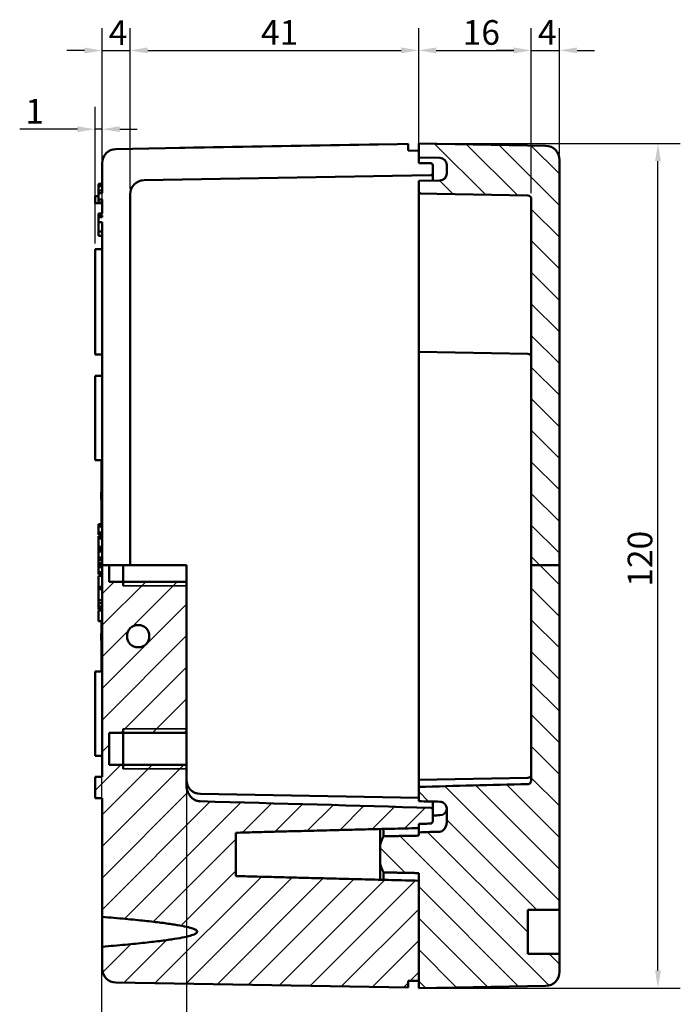
# Model space of a CAD drawing. Units: millimetres. Extents: x -173 to 666, y 0 to 420.
# Drawn here: x 391 to 485, y 93 to 233 of the extents above; entities that cross this region are included whole.
import ezdxf

# ---------------------------------------------------------------- set-up
doc = ezdxf.new("R2010")
doc.units = ezdxf.units.MM
for name, color, linetype, lineweight in [('Bemaßung (ISO)', 7, 'Continuous', 25), ('Schraffur (ISO)', 7, 'Continuous', 18), ('Sichtbar (ISO)', 7, 'Continuous', 50), ('Sichtbar schmal (ISO)', 7, 'Continuous', 35)]:
    doc.layers.add(name, color=color, linetype=linetype, lineweight=lineweight)
doc.styles.add('Notiztext (DIN)', font='isocpeur.ttf')
doc.dimstyles.new('Standard (DIN)', dxfattribs={"dimtxt": 3.5, "dimasz": 2.5, "dimexe": 3.175, "dimexo": 0.8, "dimgap": 0.8, "dimtad": 1, "dimrnd": 1e-08, "dimzin": 0, "dimtxsty": 'Notiztext (DIN)', "dimcen": 0.09, "dimdle": 10, "dimclrd": 256, "dimclre": 256, "dimclrt": 256, "dimadec": 0, "dimazin": 0, "dimtfac": 1, "dimtmove": 0, "dimatfit": 3, "dimfxl": 1, "dimtolj": 1, "dimtzin": 0, "dimlwd": -1, "dimlwe": -1, "dimarcsym": 0})

# ---------------------------------------------------------------- blocks, each defined once
blk = doc.blocks.new('*D12')
at = {"layer": 'Bemaßung (ISO)', "transparency": 16777216}
for p, q in [((402.34, 139.13), (402.34, 82.01)), ((414.41, 130.39), (414.41, 82.01)), ((404.84, 85.19), (411.91, 85.19))]:
    blk.add_line(p, q, dxfattribs=at)
for points in [[(404.84, 85.6), (404.84, 84.77), (402.34, 85.19)], [(411.91, 85.6), (411.91, 84.77), (414.41, 85.19)]]:
    blk.add_solid(points, dxfattribs=at)
at = {"layer": 'Defpoints', "color": 0, "transparency": 16777216}
for p in [(402.34, 139.93), (414.41, 131.19), (414.41, 85.19)]:
    blk.add_point(p, dxfattribs=at)
at = {"layer": 'Bemaßung (ISO)', "transparency": 16777216, "insert": (406.63, 89.49), "char_height": 3.5, "attachment_point": 1, "style": 'Notiztext (DIN)'}
blk.add_mtext('\\A1;12', dxfattribs=at)
blk = doc.blocks.new('*D13')
at = {"layer": 'Bemaßung (ISO)', "transparency": 16777216}
for p, q in [((401.41, 200.73), (401.41, 220.14)), ((402.41, 204.57), (402.41, 220.14)), ((398.91, 216.96), (390.7, 216.96)), ((402.41, 216.96), (401.41, 216.96)), ((404.91, 216.96), (407.41, 216.96))]:
    blk.add_line(p, q, dxfattribs=at)
for points in [[(398.91, 217.38), (398.91, 216.55), (401.41, 216.96)], [(404.91, 217.38), (404.91, 216.55), (402.41, 216.96)]]:
    blk.add_solid(points, dxfattribs=at)
at = {"layer": 'Defpoints', "color": 0, "transparency": 16777216}
for p in [(402.41, 216.96), (402.41, 203.77), (401.41, 199.93)]:
    blk.add_point(p, dxfattribs=at)
at = {"layer": 'Bemaßung (ISO)', "transparency": 16777216, "insert": (391.5, 221.26), "char_height": 3.5, "attachment_point": 1, "style": 'Notiztext (DIN)'}
blk.add_mtext('\\A1;1', dxfattribs=at)
blk = doc.blocks.new('*D14')
at = {"layer": 'Bemaßung (ISO)', "transparency": 16777216}
for p, q in [((402.41, 212.94), (402.41, 231.32)), ((406.41, 208.51), (406.41, 231.32)), ((399.91, 228.14), (397.41, 228.14)), ((402.41, 228.14), (406.41, 228.14)), ((408.91, 228.14), (411.41, 228.14))]:
    blk.add_line(p, q, dxfattribs=at)
for points in [[(399.91, 228.56), (399.91, 227.73), (402.41, 228.14)], [(408.91, 228.56), (408.91, 227.73), (406.41, 228.14)]]:
    blk.add_solid(points, dxfattribs=at)
at = {"layer": 'Defpoints', "color": 0, "transparency": 16777216}
for p in [(406.41, 228.14), (402.41, 212.14), (406.41, 207.71)]:
    blk.add_point(p, dxfattribs=at)
at = {"layer": 'Bemaßung (ISO)', "transparency": 16777216, "insert": (403.36, 232.44), "char_height": 3.5, "attachment_point": 1, "style": 'Notiztext (DIN)'}
blk.add_mtext('\\A1;4', dxfattribs=at)
blk = doc.blocks.new('*D15')
at = {"layer": 'Bemaßung (ISO)', "transparency": 16777216}
for p, q in [((406.41, 208.51), (406.41, 231.34)), ((447.41, 214.69), (447.41, 231.34)), ((408.91, 228.16), (444.91, 228.16))]:
    blk.add_line(p, q, dxfattribs=at)
for points in [[(408.91, 228.58), (408.91, 227.75), (406.41, 228.16)], [(444.91, 228.58), (444.91, 227.75), (447.41, 228.16)]]:
    blk.add_solid(points, dxfattribs=at)
at = {"layer": 'Defpoints', "color": 0, "transparency": 16777216}
for p in [(447.41, 228.16), (447.41, 213.89), (406.41, 207.71)]:
    blk.add_point(p, dxfattribs=at)
at = {"layer": 'Bemaßung (ISO)', "transparency": 16777216, "insert": (424.99, 232.46), "char_height": 3.5, "attachment_point": 1, "style": 'Notiztext (DIN)'}
blk.add_mtext('\\A1;41', dxfattribs=at)
blk = doc.blocks.new('*D16')
at = {"layer": 'Bemaßung (ISO)', "transparency": 16777216}
for p, q in [((447.41, 215.73), (447.41, 231.33)), ((463.41, 207.86), (463.41, 231.33)), ((449.91, 228.16), (460.91, 228.16))]:
    blk.add_line(p, q, dxfattribs=at)
for points in [[(449.91, 228.58), (449.91, 227.74), (447.41, 228.16)], [(460.91, 228.58), (460.91, 227.74), (463.41, 228.16)]]:
    blk.add_solid(points, dxfattribs=at)
at = {"layer": 'Defpoints', "color": 0, "transparency": 16777216}
for p in [(463.41, 228.16), (447.41, 214.93), (463.41, 207.06)]:
    blk.add_point(p, dxfattribs=at)
at = {"layer": 'Bemaßung (ISO)', "transparency": 16777216, "insert": (453.66, 232.46), "char_height": 3.5, "attachment_point": 1, "style": 'Notiztext (DIN)'}
blk.add_mtext('\\A1;16', dxfattribs=at)
blk = doc.blocks.new('*D17')
at = {"layer": 'Bemaßung (ISO)', "transparency": 16777216}
for p, q in [((463.41, 207.86), (463.41, 231.34)), ((467.41, 213.41), (467.41, 231.34)), ((460.91, 228.16), (458.41, 228.16)), ((463.41, 228.16), (467.41, 228.16)), ((469.91, 228.16), (472.41, 228.16))]:
    blk.add_line(p, q, dxfattribs=at)
for points in [[(460.91, 228.58), (460.91, 227.75), (463.41, 228.16)], [(469.91, 228.58), (469.91, 227.75), (467.41, 228.16)]]:
    blk.add_solid(points, dxfattribs=at)
at = {"layer": 'Defpoints', "color": 0, "transparency": 16777216}
for p in [(467.41, 228.16), (467.41, 212.61), (463.41, 207.06)]:
    blk.add_point(p, dxfattribs=at)
at = {"layer": 'Bemaßung (ISO)', "transparency": 16777216, "insert": (464.36, 232.46), "char_height": 3.5, "attachment_point": 1, "style": 'Notiztext (DIN)'}
blk.add_mtext('\\A1;4', dxfattribs=at)
blk = doc.blocks.new('*D26')
at = {"layer": 'Bemaßung (ISO)', "transparency": 16777216}
for p, q in [((448.21, 214.93), (484.59, 214.93)), ((481.41, 97.43), (481.41, 212.43)), ((448.21, 94.93), (484.59, 94.93))]:
    blk.add_line(p, q, dxfattribs=at)
for points in [[(481, 212.43), (481.83, 212.43), (481.41, 214.93)], [(481, 97.43), (481.83, 97.43), (481.41, 94.93)]]:
    blk.add_solid(points, dxfattribs=at)
at = {"layer": 'Defpoints', "color": 0, "transparency": 16777216}
for p in [(447.41, 214.93), (481.41, 214.93), (447.41, 94.93)]:
    blk.add_point(p, dxfattribs=at)
at = {"layer": 'Bemaßung (ISO)', "transparency": 16777216, "insert": (477.11, 151.95), "char_height": 3.5, "attachment_point": 1, "rotation": 90, "style": 'Notiztext (DIN)'}
blk.add_mtext('\\A1;120', dxfattribs=at)

msp = doc.modelspace()

# ---------------------------------------------------------------- hatches: boundary and pattern name
at = {"layer": 'Schraffur (ISO)'}
h = msp.add_hatch(dxfattribs=at)
h.set_pattern_fill('ANSI31', color=256, scale=25.4, angle=90, style=0)
h.set_pattern_definition([(135, (0, 0), (-2.245064, -2.245064), [])])
edge = h.paths.add_edge_path()
edge.add_line((467.41, 155.02), (463.41, 155.02))
edge.add_line((463.41, 155.02), (463.41, 207.06))
edge.add_ellipse((462.91, 207.06), major_axis=(0.009, 0.5), ratio=1, start_angle=271, end_angle=360)
edge.add_line((462.92, 207.56), (447.41, 207.83))
edge.add_line((447.41, 207.83), (447.41, 209.63))
edge.add_line((447.41, 209.63), (450.43, 209.68))
edge.add_ellipse((450.41, 210.68), major_axis=(1, 0), ratio=1, start_angle=271, end_angle=360)
edge.add_line((451.41, 210.68), (451.41, 211.88))
edge.add_ellipse((450.41, 211.88), major_axis=(0.017, 1), ratio=1, start_angle=271, end_angle=360)
edge.add_line((450.43, 212.88), (447.41, 212.93))
edge.add_line((447.41, 212.93), (447.41, 213.89))
edge.add_line((447.41, 213.89), (447.41, 214.93))
edge.add_line((447.41, 214.93), (465.45, 214.61))
edge.add_ellipse((465.41, 212.61), major_axis=(2, 0), ratio=1, start_angle=0, end_angle=89, ccw=False)
edge.add_line((467.41, 212.61), (467.41, 155.02))
edge = h.paths.add_edge_path()
edge.add_line((463.41, 155.02), (463.41, 124.45))
edge.add_spline(control_points=[(463.41, 124.45), (463.41, 124.41), (463.41, 124.37), (463.39, 124.3), (463.38, 124.26), (463.34, 124.16), (463.3, 124.1), (463.21, 124.01), (463.16, 123.97), (463.04, 123.92), (462.98, 123.91), (462.92, 123.91)], knot_values=[-0.080896, -0.080896, -0.080896, -0.080896, -0.06915, -0.06915, -0.057464, -0.057464, -0.036867, -0.036867, -0.017996, -0.017996, 0, 0, 0, 0], degree=3, periodic=0)
edge.add_ellipse((706.9, 118.46), major_axis=(-607.37, -10.6), ratio=0.01745, start_angle=357.72002, end_angle=357.88347)
edge.add_line((447.41, 123.51), (447.41, 121.48))
edge.add_line((447.41, 121.48), (450.43, 121.41))
edge.add_spline(control_points=[(450.43, 121.41), (450.55, 121.41), (450.66, 121.39), (450.87, 121.29), (450.97, 121.22), (451.16, 121.03), (451.25, 120.9), (451.38, 120.59), (451.41, 120.4), (451.41, 120.22)], knot_values=[-0.172758, -0.172758, -0.172758, -0.172758, -0.13796, -0.13796, -0.101898, -0.101898, -0.055835, -0.055835, 0, 0, 0, 0], degree=3, periodic=0)
edge.add_line((451.41, 120.22), (451.41, 118.67))
edge.add_spline(control_points=[(451.41, 118.67), (451.41, 118.5), (451.39, 118.33), (451.31, 118.01), (451.25, 117.85), (451.09, 117.56), (451, 117.44), (450.82, 117.29), (450.74, 117.23), (450.58, 117.16), (450.51, 117.15), (450.43, 117.14)], knot_values=[-0.180276, -0.180276, -0.180276, -0.180276, -0.136523, -0.136523, -0.093301, -0.093301, -0.051908, -0.051908, -0.023186, -0.023186, 0, 0, 0, 0], degree=3, periodic=0)
edge.add_spline(control_points=[(450.43, 117.14), (449.96, 117.13), (449.48, 117.12), (448.48, 117.09), (447.95, 117.07), (447.41, 117.05)], knot_values=[-0.301863, -0.301863, -0.301863, -0.301863, -0.159967, -0.159967, 0, 0, 0, 0], degree=3, periodic=0)
edge.add_line((447.41, 117.05), (447.41, 116.59))
edge.add_spline(control_points=[(447.41, 116.59), (444.87, 116.54), (442.41, 116.5)], knot_values=[0, 0, 0, 0.500078, 0.500078, 0.500078], weights=[1, 1.000035, 1], degree=2, periodic=0)
edge.add_spline(control_points=[(442.41, 116.5), (442.08, 115.81), (441.91, 115.2)], knot_values=[0, 0, 0, 0.139635, 0.139635, 0.139635], weights=[1, 1.008747, 1], degree=2, periodic=0)
edge.add_line((441.91, 115.2), (441.91, 112.66))
edge.add_spline(control_points=[(441.91, 112.66), (442.08, 112.04), (442.41, 111.36)], knot_values=[0, 0, 0, 0.139635, 0.139635, 0.139635], weights=[1, 1.008747, 1], degree=2, periodic=0)
edge.add_spline(control_points=[(442.41, 111.36), (444.87, 111.32), (447.41, 111.27)], knot_values=[0, 0, 0, 0.500078, 0.500078, 0.500078], weights=[1, 1.000035, 1], degree=2, periodic=0)
edge.add_line((447.41, 111.27), (447.41, 110.19))
edge.add_line((447.41, 110.19), (447.41, 95.96))
edge.add_line((447.41, 95.96), (447.41, 94.93))
edge.add_line((447.41, 94.93), (465.45, 95.24))
edge.add_ellipse((465.41, 97.24), major_axis=(0.03, -2), ratio=1, start_angle=0, end_angle=89)
edge.add_line((467.41, 97.24), (467.41, 99.81))
edge.add_line((467.41, 99.81), (462.91, 99.81))
edge.add_line((462.91, 99.81), (462.91, 106.05))
edge.add_line((462.91, 106.05), (467.41, 106.05))
edge.add_line((467.41, 106.05), (467.41, 155.02))
edge.add_line((467.41, 155.02), (463.41, 155.02))
h = msp.add_hatch(dxfattribs=at)
h.set_pattern_fill('ANSI31', color=256, scale=25.4, style=0)
h.set_pattern_definition([(45, (0, 0), (-2.245064, 2.245064), [])])
edge = h.paths.add_edge_path()
edge.add_line((403.41, 155.02), (402.41, 155.02))
edge.add_line((402.41, 155.02), (402.41, 124.93))
edge.add_line((402.41, 124.93), (401.41, 124.93))
edge.add_line((401.41, 124.93), (401.41, 121.93))
edge.add_line((401.41, 121.93), (402.41, 121.93))
edge.add_line((402.41, 121.93), (402.41, 105.05))
edge.add_spline(control_points=[(402.41, 105.05), (428.18, 102.93), (402.41, 100.81)], knot_values=[0.000004, 0.000004, 0.000004, 2.737658, 2.737658, 2.737658], weights=[1, 1.104297, 1], degree=2, periodic=0)
edge.add_line((402.41, 100.81), (402.41, 97.71))
edge.add_ellipse((404.41, 97.71), major_axis=(-2, 0), ratio=1, start_angle=0, end_angle=89)
edge.add_line((404.38, 95.71), (445.91, 94.99))
edge.add_line((445.91, 94.99), (445.91, 95.94))
edge.add_line((445.91, 95.94), (447.41, 95.96))
edge.add_line((447.41, 95.96), (447.41, 110.19))
edge.add_spline(control_points=[(447.41, 110.19), (433.16, 110.53), (421.41, 110.85)], knot_values=[0, 0, 0, 2.600836, 2.600836, 2.600836], weights=[1, 1.001691, 1], degree=2, periodic=0)
edge.add_line((421.41, 110.85), (421.41, 117))
edge.add_spline(control_points=[(421.41, 117), (433.16, 117.32), (447.41, 117.66)], knot_values=[0, 0, 0, 2.600836, 2.600836, 2.600836], weights=[1, 1.001691, 1], degree=2, periodic=0)
edge.add_line((447.41, 117.66), (447.41, 118.26))
edge.add_line((447.41, 118.26), (449.12, 118.3))
edge.add_spline(control_points=[(449.12, 118.3), (449.13, 118.3), (449.15, 118.31), (449.18, 118.31), (449.19, 118.32), (449.24, 118.34), (449.26, 118.36), (449.32, 118.42), (449.35, 118.46), (449.4, 118.58), (449.41, 118.65), (449.41, 118.72)], knot_values=[-0.063069, -0.063069, -0.063069, -0.063069, -0.057646, -0.057646, -0.052094, -0.052094, -0.040247, -0.040247, -0.022371, -0.022371, 0, 0, 0, 0], degree=3, periodic=0)
edge.add_line((449.41, 118.72), (449.41, 120.17))
edge.add_spline(control_points=[(449.41, 120.17), (449.41, 120.2), (449.41, 120.23), (449.4, 120.29), (449.39, 120.32), (449.36, 120.39), (449.33, 120.42), (449.28, 120.48), (449.25, 120.5), (449.18, 120.53), (449.15, 120.53), (449.12, 120.53)], knot_values=[-0.05175, -0.05175, -0.05175, -0.05175, -0.042448, -0.042448, -0.033374, -0.033374, -0.020513, -0.020513, -0.009785, -0.009785, 0, 0, 0, 0], degree=3, periodic=0)
edge.add_ellipse((189.95, 118.46), major_axis=(458.39, -8), ratio=0.01745, start_angle=1.4592, end_angle=1.7607)
edge.add_spline(control_points=[(416.37, 121.46), (416.2, 121.47), (416.03, 121.5), (415.7, 121.6), (415.54, 121.68), (415.17, 121.93), (414.97, 122.14), (414.64, 122.63), (414.52, 122.93), (414.43, 123.38), (414.41, 123.54), (414.41, 123.69)], knot_values=[-0.328156, -0.328156, -0.328156, -0.328156, -0.276868, -0.276868, -0.224744, -0.224744, -0.139577, -0.139577, -0.046271, -0.046271, 0, 0, 0, 0], degree=3, periodic=0)
edge.add_line((414.41, 123.69), (414.41, 126.67))
edge.add_line((414.41, 126.67), (403.41, 126.67))
edge.add_line((403.41, 126.67), (403.41, 131.19))
edge.add_line((403.41, 131.19), (414.41, 131.19))
edge.add_line((414.41, 131.19), (414.41, 152.67))
edge.add_line((414.41, 152.67), (403.41, 152.67))
edge.add_line((403.41, 152.67), (403.41, 155.02))
edge = h.paths.add_edge_path(flags=0)
edge.add_ellipse((407.54, 144.93), major_axis=(1.58, 0), ratio=0.999426, start_angle=0, end_angle=360)

# ---------------------------------------------------------------- linework, layer by layer
at = {"layer": 'Sichtbar (ISO)'}
for p, q in [((411.4, 214.27), (404.38, 214.14)), ((444.4, 214.84), (411.4, 214.26)), ((411.4, 214.27), (415.4, 214.34)), ((411.4, 214.26), (411.4, 214.27)), ((415.4, 214.34), (440.4, 214.77)), ((440.4, 214.77), (444.4, 214.84)), ((445.91, 214.87), (444.4, 214.84)), ((444.4, 214.84), (444.4, 214.84)), ((445.91, 213.92), (445.91, 214.87)), ((465.45, 214.61), (447.41, 214.93)), ((447.41, 214.93), (447.41, 212.93)), ((447.41, 213.89), (445.91, 213.92)), ((447.41, 212.16), (447.41, 213.89)), ((447.41, 212.93), (450.43, 212.88)), ((402.41, 212.14), (402.41, 207.89)), ((449.12, 212.13), (447.41, 212.16)), ((449.41, 210.72), (449.41, 211.83)), ((451.41, 211.88), (451.41, 210.68)), ((467.41, 155.02), (467.41, 212.61)), ((408.38, 209.71), (449.12, 210.42)), ((449.41, 209.66), (449.41, 210.72)), ((402.41, 209.21), (401.91, 209.21)), ((402.41, 209.21), (401.91, 209.21)), ((401.91, 208.85), (401.91, 209.17)), ((402.41, 209.17), (401.91, 209.17)), ((402.41, 208.85), (401.91, 208.85)), ((450.43, 209.68), (447.41, 209.63)), ((447.41, 209.63), (447.41, 207.83)), ((401.41, 207.43), (401.41, 206.43)), ((401.91, 207.43), (401.41, 207.43)), ((402.41, 208.24), (401.91, 208.24)), ((401.91, 207.89), (401.91, 206.99)), ((406.41, 155.02), (406.41, 207.71)), ((447.41, 207.83), (462.92, 207.56)), ((447.41, 207.83), (447.41, 207.13)), ((447.41, 195.93), (447.41, 207.13)), ((463.41, 207.06), (463.41, 155.02)), ((402.41, 206.43), (401.41, 206.43)), ((402.41, 206.57), (401.91, 206.57)), ((402.41, 206.99), (402.41, 204.98)), ((401.91, 204.98), (401.91, 204.99)), ((402.41, 204.99), (401.91, 204.99)), ((402.41, 204.98), (401.91, 204.98)), ((401.91, 204.98), (401.91, 204.68)), ((401.91, 204.68), (402.41, 204.68)), ((401.91, 204.45), (401.91, 204.68)), ((402.41, 204.45), (401.91, 204.45)), ((401.91, 204.45), (401.91, 203.77)), ((402.41, 204.68), (402.41, 204.45)), ((401.91, 203.77), (402.41, 203.77)), ((401.91, 202.44), (401.91, 203.77)), ((402.41, 203.77), (402.41, 155.02)), ((402.41, 202.44), (401.91, 202.44)), ((401.91, 201.81), (401.91, 202.44)), ((402.41, 201.81), (401.91, 201.81)), ((401.41, 198.43), (401.41, 199.93)), ((402.41, 199.93), (401.41, 199.93)), ((401.41, 198.43), (401.41, 186.43)), ((447.41, 185.33), (447.41, 195.93)), ((401.41, 184.93), (401.41, 186.43)), ((402.41, 184.93), (401.41, 184.93)), ((447.41, 185.33), (462.92, 185.06)), ((447.41, 185.33), (447.41, 184.63)), ((447.41, 125.23), (447.41, 184.63)), ((401.41, 181.93), (401.41, 169.93)), ((402.41, 181.93), (401.41, 181.93)), ((402.41, 169.93), (401.41, 169.93)), ((402.34, 169.93), (402.34, 160.84)), ((402.38, 169.93), (402.38, 160.84)), ((401.91, 160.51), (401.91, 160.84)), ((402.41, 160.84), (401.91, 160.84)), ((402.41, 160.51), (401.91, 160.51)), ((401.91, 159.34), (401.91, 159.66)), ((402.41, 159.66), (401.91, 159.66)), ((402.41, 159.34), (401.91, 159.34)), ((401.91, 159.05), (401.91, 159.13)), ((402.41, 159.13), (401.91, 159.13)), ((402.41, 159.05), (401.91, 159.05)), ((402.41, 158.8), (401.91, 158.8)), ((402.34, 159.34), (402.34, 159.13)), ((402.38, 159.34), (402.38, 159.13)), ((402.41, 157.6), (401.91, 157.6)), ((401.91, 156.96), (401.91, 157.28)), ((402.41, 157.28), (401.91, 157.28)), ((402.41, 156.96), (401.91, 156.96)), ((401.91, 155.78), (401.91, 156.1)), ((402.41, 156.1), (401.91, 156.1)), ((402.41, 155.78), (401.91, 155.78)), ((401.91, 155.31), (401.91, 155.33)), ((402.41, 155.33), (401.91, 155.33)), ((401.91, 154.99), (401.91, 155.31)), ((402.41, 155.31), (401.91, 155.31)), ((402.41, 154.99), (401.91, 154.99)), ((401.91, 154.97), (401.91, 154.99)), ((401.91, 154.8), (401.91, 154.97)), ((402.41, 154.97), (401.91, 154.97)), ((402.41, 154.8), (401.91, 154.8)), ((402.41, 154.75), (401.91, 154.75)), ((401.91, 153.72), (401.91, 154.04)), ((402.41, 154.04), (401.91, 154.04)), ((406.41, 155.02), (402.41, 155.02)), ((402.41, 155.02), (402.41, 124.93)), ((403.41, 152.67), (403.41, 155.02)), ((405.41, 152.09), (405.41, 155.02)), ((408.38, 155.02), (406.41, 155.02)), ((414.41, 155.02), (408.38, 155.02)), ((414.41, 155.02), (414.41, 152.67)), ((463.41, 155.02), (463.41, 124.45)), ((467.41, 155.02), (463.41, 155.02)), ((467.41, 106.05), (467.41, 155.02)), ((402.41, 153.72), (401.91, 153.72)), ((402.41, 153.48), (401.91, 153.48)), ((402.34, 153.72), (402.34, 153.48)), ((402.38, 153.72), (402.38, 153.48)), ((414.41, 152.67), (403.41, 152.67)), ((414.41, 131.19), (414.41, 152.67)), ((401.91, 151.6), (401.91, 151.96)), ((402.41, 151.96), (401.91, 151.96)), ((401.91, 150.03), (401.91, 151.6)), ((402.41, 151.6), (401.91, 151.6)), ((402.41, 150.03), (401.91, 150.03)), ((401.91, 149.16), (401.91, 149.64)), ((402.41, 149.64), (401.91, 149.64)), ((401.91, 148.91), (401.91, 149.16)), ((402.41, 149.16), (401.91, 149.16)), ((402.41, 148.91), (401.91, 148.91)), ((402.41, 148.71), (401.91, 148.71)), ((402.41, 148.59), (401.91, 148.59)), ((402.34, 148.71), (402.34, 148.59)), ((402.38, 148.71), (402.38, 148.59)), ((402.41, 147.05), (401.91, 147.05)), ((402.34, 147.05), (402.34, 139.93)), ((402.38, 147.05), (402.38, 139.93)), ((402.41, 139.93), (401.41, 139.93)), ((401.41, 139.93), (401.41, 127.93)), ((405.41, 126.09), (405.41, 131.77)), ((403.41, 126.67), (403.41, 131.19)), ((403.41, 131.19), (414.41, 131.19)), ((414.41, 131.19), (414.41, 126.67)), ((402.41, 127.93), (401.41, 127.93)), ((414.41, 126.67), (403.41, 126.67)), ((414.41, 123.69), (414.41, 126.67)), ((402.41, 124.93), (401.41, 124.93)), ((401.41, 124.93), (401.41, 121.93)), ((447.41, 125.23), (447.41, 124.53)), ((462.92, 124.8), (447.41, 124.53)), ((447.41, 123.51), (447.41, 124.53)), ((447.41, 123.51), (447.41, 121.48)), ((401.41, 121.93), (402.41, 121.93)), ((402.41, 121.93), (402.41, 105.05)), ((447.41, 121.96), (416.38, 122.51)), ((449.41, 121.43), (449.41, 120.17)), ((449.41, 118.72), (449.41, 120.17)), ((451.41, 120.22), (451.41, 118.67)), ((441.91, 115.2), (441.91, 117.53)), ((442.41, 117.54), (442.41, 116.5)), ((447.41, 117.66), (447.41, 118.26)), ((421.41, 110.85), (421.41, 117)), ((447.41, 117.05), (447.41, 116.59)), ((441.91, 115.2), (441.91, 112.66)), ((441.91, 110.33), (441.91, 112.66)), ((442.41, 111.36), (442.41, 110.31)), ((447.41, 111.27), (447.41, 94.93)), ((447.41, 95.96), (447.41, 110.19)), ((402.41, 101.51), (402.41, 105.05)), ((462.91, 99.81), (462.91, 106.05)), ((462.91, 106.05), (467.41, 106.05)), ((467.41, 106.05), (467.41, 99.81)), ((402.41, 100.81), (402.41, 97.71)), ((467.41, 99.81), (462.91, 99.81)), ((467.41, 97.24), (467.41, 99.81)), ((404.38, 95.71), (445.91, 94.99)), ((445.91, 95.94), (447.41, 95.96)), ((445.91, 94.99), (445.91, 95.94)), ((447.41, 94.93), (465.45, 95.24))]:
    msp.add_line(p, q, dxfattribs=at)
for centre, radius, start, end in [((404.41, 212.14), 2, 91, 180), ((465.41, 212.61), 2, 0, 89), ((450.41, 211.88), 1, 0, 89), ((449.11, 211.83), 0.3, 0, 89), ((449.11, 210.72), 0.3, 271, 0), ((450.41, 210.68), 1, 271, 0), ((408.41, 207.71), 2, 91, 180), ((462.91, 207.06), 0.5, 0, 89), ((462.91, 184.56), 0.5, 0, 89), ((462.91, 125.3), 0.5, 271, 0), ((416.41, 124.51), 2, 180, 269), ((450.41, 120.48), 1, 271, 353.175), ((404.41, 97.71), 2, 180, 269), ((465.41, 97.24), 2, 271, 0)]:
    msp.add_arc(centre, radius, start, end, dxfattribs=at)
for centre, major_axis, ratio, start_param, end_param in [((407.29, 164.93), (0, -5), 0.999848, 4.560451, 4.864327), ((407.29, 144.93), (0, -5), 0.999848, 4.560451, 4.864327), ((706.9, 118.46), (-607.37, -10.6), 0.01745, 5.125453, 5.153517), ((189.95, 118.46), (458.39, -8), 0.01745, 0.970184, 1.054483)]:
    msp.add_ellipse(centre, major_axis=major_axis, ratio=ratio, start_param=start_param, end_param=end_param, dxfattribs=at)
msp.add_ellipse((407.54, 144.93), major_axis=(1.58, 0), ratio=0.999426, dxfattribs=at)
for points in [[(401.91, 209.21), (401.91, 209.21), (401.91, 209.21), (401.91, 209.21)], [(449.41, 119.46), (449.75, 119.47), (450.09, 119.48), (450.43, 119.48)], [(447.41, 117.05), (447.41, 117.27), (447.41, 117.47), (447.41, 117.66)], [(402.41, 100.81), (402.41, 101.03), (402.41, 101.27), (402.41, 101.51)]]:
    msp.add_open_spline(points, degree=3, dxfattribs=at)
for points, knots in [([(401.91, 209.17), (401.91, 209.18), (401.91, 209.19), (401.91, 209.2), (401.91, 209.21), (401.91, 209.21)], [-0.02538451, -0.02538451, -0.02538451, -0.02538451, -0.01270526, -0.01270526, 0, 0, 0, 0]), ([(401.91, 208.24), (401.91, 208.26), (401.91, 208.28), (401.91, 208.37), (401.91, 208.44), (401.91, 208.62), (401.91, 208.71), (401.91, 208.8), (401.91, 208.83), (401.91, 208.85)], [-0.09767887, -0.09767887, -0.09767887, -0.09767887, -0.09278728, -0.09278728, -0.07111206, -0.07111206, -0.03635147, -0.03635147, -0.02459353, -0.02459353, -0.02459353, -0.02459353]), ([(401.91, 208.09), (401.91, 208.14), (401.91, 208.18), (401.91, 208.23), (401.91, 208.24), (401.91, 208.24)], [-0.04446608, -0.04446608, -0.04446608, -0.04446608, -0.02149313, -0.02149313, 0, 0, 0, 0]), ([(401.91, 207.89), (401.91, 207.93), (401.91, 207.98), (401.91, 208.04), (401.91, 208.07), (401.91, 208.09)], [-0.02429739, -0.02429739, -0.02429739, -0.02429739, -0.01108677, -0.01108677, 0, 0, 0, 0]), ([(402.41, 207.89), (402.33, 207.89), (402.25, 207.89), (402.08, 207.89), (402, 207.89), (401.91, 207.89)], [-0.05, -0.05, -0.05, -0.05, -0.025, -0.025, 0, 0, 0, 0]), ([(401.91, 206.99), (402, 206.99), (402.08, 206.99), (402.25, 206.99), (402.33, 206.99), (402.41, 206.99)], [-0.05, -0.05, -0.05, -0.05, -0.025, -0.025, 0, 0, 0, 0]), ([(401.91, 206.81), (401.91, 206.85), (401.91, 206.91), (401.91, 206.99), (401.91, 206.99), (401.91, 206.99)], [-0.05751995, -0.05751995, -0.05751995, -0.05751995, -0.03746537, -0.03746537, -0.03741365, -0.03741365, -0.03741365, -0.03741365]), ([(401.91, 206.57), (401.91, 206.57), (401.91, 206.58), (401.91, 206.64), (401.91, 206.67), (401.91, 206.74), (401.91, 206.78), (401.91, 206.81)], [-0.05032737, -0.05032737, -0.05032737, -0.05032737, -0.03136267, -0.03136267, -0.01292068, -0.01292068, 0, 0, 0, 0]), ([(402.34, 165.73), (402.29, 165.4), (402.27, 165.07), (402.29, 164.53), (402.31, 164.33), (402.34, 164.13)], [6.1226887, 6.1226887, 6.1226887, 6.1226887, 6.3223616, 6.3223616, 6.4436819, 6.4436819, 6.4436819, 6.4436819]), ([(401.91, 160.45), (401.91, 160.48), (401.91, 160.49), (401.91, 160.51), (401.91, 160.51), (401.91, 160.51)], [-0.02870363, -0.02870363, -0.02870363, -0.02870363, -0.01985633, -0.01985633, 0, 0, 0, 0]), ([(401.91, 160.15), (401.91, 160.19), (401.91, 160.22), (401.91, 160.28), (401.91, 160.31), (401.91, 160.37), (401.91, 160.4), (401.91, 160.43), (401.91, 160.45), (401.91, 160.45)], [-0.02943244, -0.02943244, -0.02943244, -0.02943244, -0.02151741, -0.02151741, -0.01354287, -0.01354287, -0.00476876, -0.00476876, 0, 0, 0, 0]), ([(401.91, 159.66), (401.91, 159.71), (401.91, 159.78), (401.91, 159.93), (401.91, 160.01), (401.91, 160.1), (401.91, 160.13), (401.91, 160.15)], [-0.04782688, -0.04782688, -0.04782688, -0.04782688, -0.02850713, -0.02850713, -0.0074537, -0.0074537, 0, 0, 0, 0]), ([(401.91, 158.8), (401.91, 158.83), (401.91, 158.89), (401.91, 158.98), (401.91, 159.02), (401.91, 159.05)], [-0.01417664, -0.01417664, -0.01417664, -0.01417664, -0.00826687, -0.00826687, 0, 0, 0, 0]), ([(401.91, 158.49), (401.91, 158.54), (401.91, 158.6), (401.91, 158.7), (401.91, 158.76), (401.91, 158.8)], [-0.02526977, -0.02526977, -0.02526977, -0.02526977, -0.01299113, -0.01299113, 0, 0, 0, 0]), ([(401.91, 157.84), (401.91, 157.88), (401.91, 157.95), (401.91, 158.1), (401.91, 158.19), (401.91, 158.35), (401.91, 158.42), (401.91, 158.49)], [-0.05820583, -0.05820583, -0.05820583, -0.05820583, -0.03864753, -0.03864753, -0.01874982, -0.01874982, 0, 0, 0, 0]), ([(401.91, 157.6), (401.91, 157.6), (401.91, 157.62), (401.91, 157.68), (401.91, 157.73), (401.91, 157.79), (401.91, 157.81), (401.91, 157.84)], [-0.08337625, -0.08337625, -0.08337625, -0.08337625, -0.04785415, -0.04785415, -0.0123363, -0.0123363, 0, 0, 0, 0]), ([(401.91, 157.41), (401.91, 157.44), (401.91, 157.47), (401.91, 157.53), (401.91, 157.56), (401.91, 157.59), (401.91, 157.59), (401.91, 157.6)], [-0.02687319, -0.02687319, -0.02687319, -0.02687319, -0.01934582, -0.01934582, -0.01182326, -0.01182326, -0.01097425, -0.01097425, -0.01097425, -0.01097425]), ([(401.91, 157.28), (401.91, 157.31), (401.91, 157.33), (401.91, 157.37), (401.91, 157.39), (401.91, 157.41)], [-0.01291508, -0.01291508, -0.01291508, -0.01291508, -0.0054394, -0.0054394, 0, 0, 0, 0]), ([(401.91, 156.89), (401.91, 156.92), (401.91, 156.93), (401.91, 156.95), (401.91, 156.96), (401.91, 156.96)], [-0.02870363, -0.02870363, -0.02870363, -0.02870363, -0.01985633, -0.01985633, 0, 0, 0, 0]), ([(401.91, 156.6), (401.91, 156.63), (401.91, 156.66), (401.91, 156.72), (401.91, 156.75), (401.91, 156.82), (401.91, 156.84), (401.91, 156.88), (401.91, 156.89), (401.91, 156.89)], [-0.02943244, -0.02943244, -0.02943244, -0.02943244, -0.02151741, -0.02151741, -0.01354287, -0.01354287, -0.00476876, -0.00476876, 0, 0, 0, 0]), ([(401.91, 156.1), (401.91, 156.15), (401.91, 156.22), (401.91, 156.37), (401.91, 156.45), (401.91, 156.54), (401.91, 156.57), (401.91, 156.6)], [-0.04782688, -0.04782688, -0.04782688, -0.04782688, -0.02850713, -0.02850713, -0.0074537, -0.0074537, 0, 0, 0, 0]), ([(401.91, 155.56), (401.91, 155.59), (401.91, 155.62), (401.91, 155.68), (401.91, 155.71), (401.91, 155.75), (401.91, 155.77), (401.91, 155.78)], [-0.02687319, -0.02687319, -0.02687319, -0.02687319, -0.01934582, -0.01934582, -0.01182326, -0.01182326, -0.00702784, -0.00702784, -0.00702784, -0.00702784]), ([(401.91, 155.33), (401.91, 155.33), (401.91, 155.33), (401.91, 155.4), (401.91, 155.46), (401.91, 155.52), (401.91, 155.54), (401.91, 155.56)], [-0.02058948, -0.02058948, -0.02058948, -0.02058948, -0.02026862, -0.02026862, -0.00540027, -0.00540027, 0, 0, 0, 0]), ([(401.91, 154.75), (401.91, 154.77), (401.91, 154.78), (401.91, 154.79), (401.91, 154.8), (401.91, 154.8)], [-0.02932191, -0.02932191, -0.02932191, -0.02932191, -0.0198492, -0.0198492, 0, 0, 0, 0]), ([(401.91, 154.48), (401.91, 154.51), (401.91, 154.54), (401.91, 154.6), (401.91, 154.63), (401.91, 154.68), (401.91, 154.7), (401.91, 154.73), (401.91, 154.74), (401.91, 154.75)], [-0.02687319, -0.02687319, -0.02687319, -0.02687319, -0.01934582, -0.01934582, -0.01182326, -0.01182326, -0.00427469, -0.00427469, 0, 0, 0, 0]), ([(401.91, 154.04), (401.91, 154.09), (401.91, 154.18), (401.91, 154.32), (401.91, 154.38), (401.91, 154.44), (401.91, 154.46), (401.91, 154.48)], [-0.0411137, -0.0411137, -0.0411137, -0.0411137, -0.02005155, -0.02005155, -0.0054394, -0.0054394, 0, 0, 0, 0]), ([(401.91, 153.25), (401.91, 153.29), (401.91, 153.33), (401.91, 153.4), (401.91, 153.43), (401.91, 153.47), (401.91, 153.48), (401.91, 153.48)], [-0.05430919, -0.05430919, -0.05430919, -0.05430919, -0.03561076, -0.03561076, -0.01669747, -0.01669747, 0, 0, 0, 0]), ([(401.91, 152.63), (401.91, 152.71), (401.91, 152.8), (401.91, 152.99), (401.91, 153.09), (401.91, 153.2), (401.91, 153.23), (401.91, 153.25)], [-0.04724637, -0.04724637, -0.04724637, -0.04724637, -0.02867964, -0.02867964, -0.01012422, -0.01012422, 0, 0, 0, 0]), ([(401.91, 151.96), (401.91, 152.04), (401.91, 152.18), (401.91, 152.44), (401.91, 152.55), (401.91, 152.63)], [-0.05442153, -0.05442153, -0.05442153, -0.05442153, -0.02389679, -0.02389679, 0, 0, 0, 0]), ([(401.91, 149.64), (401.91, 149.67), (401.91, 149.7), (401.91, 149.81), (401.91, 149.87), (401.91, 149.97), (401.91, 150), (401.91, 150.03)], [-0.09646568, -0.09646568, -0.09646568, -0.09646568, -0.08815731, -0.08815731, -0.06906304, -0.06906304, -0.05913996, -0.05913996, -0.05913996, -0.05913996]), ([(401.91, 148.71), (401.91, 148.71), (401.91, 148.73), (401.91, 148.78), (401.91, 148.81), (401.91, 148.87), (401.91, 148.89), (401.91, 148.91)], [-0.04428494, -0.04428494, -0.04428494, -0.04428494, -0.02729409, -0.02729409, -0.01029595, -0.01029595, -0.00185397, -0.00185397, -0.00185397, -0.00185397]), ([(401.91, 148.37), (401.91, 148.4), (401.91, 148.44), (401.91, 148.51), (401.91, 148.55), (401.91, 148.58), (401.91, 148.59), (401.91, 148.59)], [-0.05074026, -0.05074026, -0.05074026, -0.05074026, -0.03257674, -0.03257674, -0.01444435, -0.01444435, 0, 0, 0, 0]), ([(401.91, 147.74), (401.91, 147.82), (401.91, 147.91), (401.91, 148.1), (401.91, 148.2), (401.91, 148.31), (401.91, 148.34), (401.91, 148.37)], [-0.04743988, -0.04743988, -0.04743988, -0.04743988, -0.02889816, -0.02889816, -0.01034825, -0.01034825, 0, 0, 0, 0]), ([(401.91, 147.05), (401.91, 147.12), (401.91, 147.29), (401.91, 147.56), (401.91, 147.66), (401.91, 147.74)], [-0.05757438, -0.05757438, -0.05757438, -0.05757438, -0.02314509, -0.02314509, 0, 0, 0, 0]), ([(402.34, 145.73), (402.29, 145.4), (402.27, 145.07), (402.29, 144.53), (402.31, 144.33), (402.34, 144.13)], [2.9810961, 2.9810961, 2.9810961, 2.9810961, 3.180769, 3.180769, 3.3020892, 3.3020892, 3.3020892, 3.3020892]), ([(416.37, 121.46), (416.2, 121.47), (416.03, 121.5), (415.7, 121.6), (415.54, 121.68), (415.17, 121.93), (414.97, 122.14), (414.64, 122.63), (414.52, 122.93), (414.43, 123.38), (414.41, 123.54), (414.41, 123.69)], [-0.328156, -0.328156, -0.328156, -0.328156, -0.2768676, -0.2768676, -0.2247443, -0.2247443, -0.139577, -0.139577, -0.0462713, -0.0462713, 0, 0, 0, 0]), ([(463.41, 124.45), (463.41, 124.41), (463.41, 124.37), (463.39, 124.3), (463.38, 124.26), (463.34, 124.16), (463.3, 124.1), (463.21, 124.01), (463.16, 123.97), (463.04, 123.92), (462.98, 123.91), (462.92, 123.91)], [-0.08089618, -0.08089618, -0.08089618, -0.08089618, -0.06915004, -0.06915004, -0.0574642, -0.0574642, -0.03686686, -0.03686686, -0.01799577, -0.01799577, 0, 0, 0, 0]), ([(447.41, 121.48), (447.93, 121.46), (448.46, 121.45), (449.46, 121.43), (449.95, 121.42), (450.43, 121.41)], [-0.3132044, -0.3132044, -0.3132044, -0.3132044, -0.1566013, -0.1566013, -0.011398, -0.011398, -0.011398, -0.011398]), ([(449.41, 120.17), (449.41, 120.2), (449.41, 120.23), (449.4, 120.29), (449.39, 120.32), (449.36, 120.39), (449.33, 120.42), (449.28, 120.48), (449.25, 120.5), (449.18, 120.53), (449.15, 120.53), (449.12, 120.53)], [-0.05175005, -0.05175005, -0.05175005, -0.05175005, -0.04244777, -0.04244777, -0.03337434, -0.03337434, -0.02051253, -0.02051253, -0.00978503, -0.00978503, 0, 0, 0, 0]), ([(450.43, 121.41), (450.55, 121.41), (450.66, 121.39), (450.87, 121.29), (450.97, 121.22), (451.16, 121.03), (451.25, 120.9), (451.38, 120.59), (451.41, 120.4), (451.41, 120.22)], [-0.1727575, -0.1727575, -0.1727575, -0.1727575, -0.1379603, -0.1379603, -0.1018984, -0.1018984, -0.0558352, -0.0558352, 0, 0, 0, 0]), ([(447.41, 118.26), (447.72, 118.27), (448.03, 118.28), (448.6, 118.29), (448.86, 118.3), (449.12, 118.3)], [-0.1865017, -0.1865017, -0.1865017, -0.1865017, -0.0932497, -0.0932497, -0.0159256, -0.0159256, -0.0159256, -0.0159256]), ([(449.12, 118.3), (449.13, 118.3), (449.15, 118.31), (449.18, 118.31), (449.19, 118.32), (449.24, 118.34), (449.26, 118.36), (449.32, 118.42), (449.35, 118.46), (449.4, 118.58), (449.41, 118.65), (449.41, 118.72)], [-0.06306895, -0.06306895, -0.06306895, -0.06306895, -0.05764621, -0.05764621, -0.05209387, -0.05209387, -0.04024728, -0.04024728, -0.02237122, -0.02237122, 0, 0, 0, 0]), ([(451.41, 118.67), (451.41, 118.5), (451.39, 118.33), (451.31, 118.01), (451.25, 117.85), (451.09, 117.56), (451, 117.44), (450.82, 117.29), (450.74, 117.23), (450.58, 117.16), (450.51, 117.15), (450.43, 117.14)], [-0.180276, -0.180276, -0.180276, -0.180276, -0.1365231, -0.1365231, -0.0933006, -0.0933006, -0.0519076, -0.0519076, -0.0231856, -0.0231856, 0, 0, 0, 0]), ([(450.43, 117.14), (449.96, 117.13), (449.48, 117.12), (448.48, 117.09), (447.95, 117.07), (447.41, 117.05)], [-0.3018634, -0.3018634, -0.3018634, -0.3018634, -0.159967, -0.159967, 0, 0, 0, 0])]:
    msp.add_open_spline(points, degree=3, knots=knots, dxfattribs=at)
for points, weights in [([(421.41, 117), (433.16, 117.32), (447.41, 117.66)], [1, 1.00169135825, 1]), ([(442.41, 116.5), (442.08, 115.81), (441.91, 115.2)], [1, 1.00874705907, 1]), ([(447.41, 116.59), (444.87, 116.54), (442.41, 116.5)], [1, 1.00003483864, 1]), ([(441.91, 112.66), (442.08, 112.04), (442.41, 111.36)], [1, 1.00874705907, 1]), ([(447.41, 110.19), (433.16, 110.53), (421.41, 110.85)], [1, 1.00169135825, 1]), ([(442.41, 111.36), (444.87, 111.32), (447.41, 111.27)], [1, 1.0000348386, 1]), ([(402.41, 105.05), (428.18, 102.93), (402.41, 100.81)], [1.00000028838, 1.10429654432, 1.00000028839])]:
    msp.add_rational_spline(points, weights, degree=2, dxfattribs=at)
at = {"layer": 'Sichtbar schmal (ISO)'}
for p, q in [((405.41, 152.09), (414.41, 152.09)), ((414.41, 131.77), (405.41, 131.77)), ((405.41, 126.09), (414.41, 126.09))]:
    msp.add_line(p, q, dxfattribs=at)

# ---------------------------------------------------------------- dimensions: what is measured, and where the dimension line sits
at = {"layer": 'Bemaßung (ISO)'}
for base, p1, p2, angle, override, picture, middle in [((406.41, 228.14), (402.41, 212.14), (406.41, 207.71), 180, {"dimdec": 0, "dimtp": 0, "dimtm": 0, "dimtdec": 2, "dimtofl": 1, "dimatfit": 1}, '*D14', (404.41, 228.14)), ((463.41, 228.16), (447.41, 214.93), (463.41, 207.06), 180, {"dimdec": 0, "dimtp": 0, "dimtm": 0, "dimtdec": 2, "dimtofl": 0, "dimatfit": 1}, '*D16', (455.41, 228.16)), ((467.41, 228.16), (463.41, 207.06), (467.41, 212.61), 180, {"dimdec": 0, "dimtp": 0, "dimtm": 0, "dimtdec": 2, "dimtofl": 1, "dimatfit": 1}, '*D17', (465.41, 228.16)), ((402.41, 216.96), (401.41, 199.93), (402.41, 203.77), 180, {"dimdec": 0, "dimtp": 0, "dimtm": 0, "dimtdec": 2, "dimtofl": 1, "dimatfit": 1}, '*D13', (392.03, 216.96)), ((481.41, 214.93), (447.41, 94.93), (447.41, 214.93), 90, {"dimdec": 0, "dimtp": 0, "dimtm": 0, "dimtdec": 2, "dimtofl": 0, "dimatfit": 1}, '*D26', (481.41, 154.93)), ((414.41, 85.19), (402.34, 139.93), (414.41, 131.19), 180, {"dimdec": 0, "dimtp": 0, "dimtm": 0, "dimtdec": 2, "dimtofl": 0, "dimatfit": 1}, '*D12', (408.38, 85.19))]:
    dim = msp.add_linear_dim(base=base, p1=p1, p2=p2, angle=angle, dimstyle='Standard (DIN)', override=override, dxfattribs=at)
    dim.commit()
    dim.dimension.update_dxf_attribs({"geometry": picture, "text_midpoint": middle, "dimtype": 160})
dim = msp.add_linear_dim(base=(447.41, 228.16), p1=(406.41, 207.71), p2=(447.41, 213.89), dimstyle='Standard (DIN)', override={"dimdec": 0, "dimtp": 0, "dimtm": 0, "dimtdec": 2, "dimtofl": 0, "dimatfit": 1}, dxfattribs=at)
dim.commit()
dim.dimension.update_dxf_attribs({"geometry": '*D15', "text_midpoint": (426.91, 228.16), "dimtype": 160})

doc.saveas('drawing.dxf')
